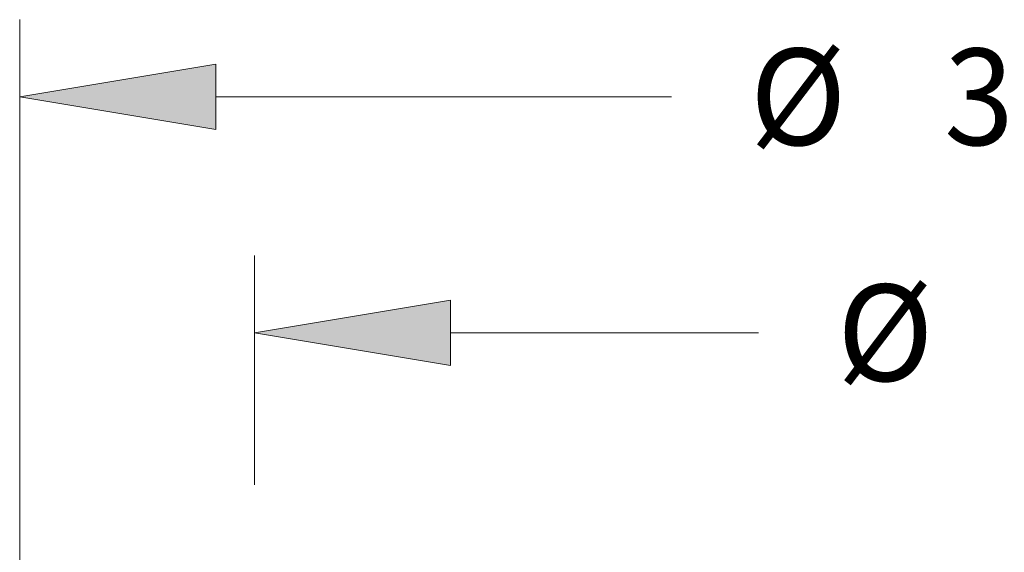
# Model space of a CAD drawing. Extents: x 0 to 10.8, y 0 to 8.3.
# Drawn here: x 2.5 to 3.5, y 2.9 to 3.5 of the extents above; entities that cross this region are included whole.
import ezdxf
from ezdxf.enums import TextEntityAlignment as Align

# ---------------------------------------------------------------- set-up
doc = ezdxf.new("R2010")
doc.units = 0
doc.header["$MEASUREMENT"] = 0
doc.layers.get('0').update_dxf_attribs({"lineweight": 13})
doc.styles.get("Standard").update_dxf_attribs({"font": 'isocp.shx'})

# ---------------------------------------------------------------- blocks, each defined once
blk = doc.blocks.new('BLOCK20')
at = {"color": 7, "lineweight": 13, "ltscale": 0.03937}
for p, q in [((-1.97, 1.3868), (-1.97, 2.7045)), ((-1.5778, 2.5501), (-0.6662, 2.5501))]:
    blk.add_line(p, q, dxfattribs=at)
blk.add_lwpolyline([(-1.5778, 2.6155), (-1.97, 2.5501), (-1.5778, 2.4848)], close=True, dxfattribs=at)
blk.add_solid([(-1.5778, 2.6155), (-1.97, 2.5501), (-1.5778, 2.6155), (-1.5778, 2.4848)], dxfattribs=at)
for s, p, p2 in [('%%c', (-0.5093, 2.4536), (-0.3163, 2.4536)), ('3.94', (-0.1203, 2.4536), (0.3678, 2.4536))]:
    blk.add_text(s, height=0.19299, dxfattribs=at).set_placement(p, p2, align=Align.FIT)
blk = doc.blocks.new('BLOCK21')
at = {"color": 7, "lineweight": 13, "ltscale": 0.011457}
blk.add_line((-1.5, 1.7744), (-1.5, 2.2327), dxfattribs=at)
at = {"color": 7, "lineweight": 13, "ltscale": 0.015399}
blk.add_line((-1.1078, 2.0783), (-0.4919, 2.0783), dxfattribs=at)
at = {"color": 7, "lineweight": 13, "ltscale": 0.03937}
blk.add_lwpolyline([(-1.1078, 2.1436), (-1.5, 2.0783), (-1.1078, 2.0129)], close=True, dxfattribs=at)
blk.add_solid([(-1.1078, 2.1436), (-1.5, 2.0783), (-1.1078, 2.1436), (-1.1078, 2.0129)], dxfattribs=at)
blk.add_text('%%c', height=0.19299, dxfattribs=at).set_placement((-0.335, 1.9818), (-0.142, 1.9818), align=Align.FIT)

msp = doc.modelspace()

# ---------------------------------------------------------------- block references
at = {"lineweight": 0, "xscale": 0.51, "yscale": 0.51, "zscale": 0.51}
for name in ['BLOCK20', 'BLOCK21']:
    msp.add_blockref(name, (3.5369, 2.0735), dxfattribs=at)

doc.saveas('drawing.dxf')
